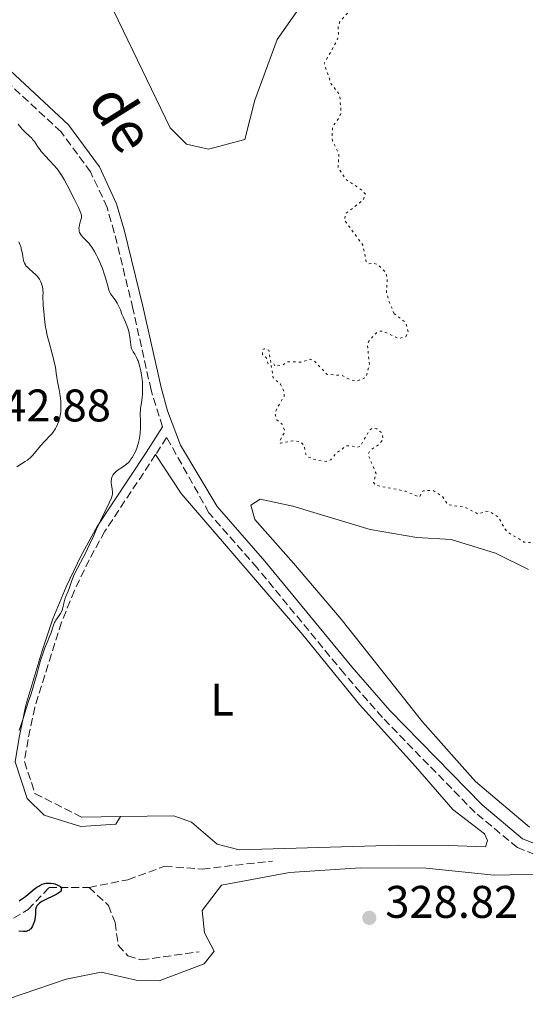
# Model space of a CAD drawing. Units: metres. Extents: x 625458 to 628936, y 4676349 to 4678721.
# Drawn here: x 626989 to 627100, y 4678239 to 4678455 of the extents above; entities that cross this region are included whole.
import ezdxf
from ezdxf.enums import TextEntityAlignment as Align

# ---------------------------------------------------------------- set-up
doc = ezdxf.new("R2010")
doc.units = ezdxf.units.M
doc.header["$MEASUREMENT"] = 0
doc.linetypes.add('DGN Style 3', pattern=[2.435890702152634, 1.739921930109024, -0.6959687720436097])
doc.linetypes.add('DGN Style 5', pattern=[1.217945351076317, 0.5219765790327072, -0.6959687720436097])
for name, color, linetype, lineweight in [('Barranco lineal', 142, 'DGN Style 3', 13), ('Camino', 7, 'DGN Style 3', 0), ('Cota de punto acotado terreno', 7, 'Continuous', 0), ('Curva de nivel auxiliar', 30, 'DGN Style 5', 0), ('Curva de nivel directora', 30, 'Continuous', 30), ('Curva de nivel intermedia', 30, 'Continuous', 0), ('Etiqueta de uso rústico', 92, 'Continuous', 0), ('Línea de cambio de uso (parcela vista)', 92, 'Continuous', 0), ('Margen derecho', 7, 'Continuous', 0), ('Punto acotado terreno (símbolo)', 7, 'Continuous', 0)]:
    doc.layers.add(name, color=color, linetype=linetype, lineweight=lineweight)
doc.styles.add('Style-Arial', font='arial.ttf')

# ---------------------------------------------------------------- blocks, each defined once
blk = doc.blocks.new('5PATER')
at = {"layer": 'Punto acotado terreno (símbolo)', "linetype": 'Continuous', "lineweight": 0}
h = blk.add_hatch(color=51, dxfattribs=at)
edge = h.paths.add_edge_path()
edge.add_ellipse((0, 0), major_axis=(-0.1095731443231308, -0.1110710700762829), ratio=0.9994222409660317, start_angle=0, end_angle=360)

msp = doc.modelspace()

# ---------------------------------------------------------------- linework, layer by layer
at = {"layer": 'Barranco lineal', "color": 142, "linetype": 'DGN Style 3', "lineweight": 13}
for points in [[(627004.0899999999, 4678264.680000001, 325.6399999999995), (627012.5999999996, 4678266.390000001, 326.3300000000018), (627020.6500000004, 4678269.33, 327.6199999999953), (627028.8899999997, 4678268.730000001, 328.75), (627044.25, 4678270.49, 328.929999999993)], [(626891.7199999997, 4678267.460000001, 315.2599999999948), (626899.9600000001, 4678266.980000001, 319.9900000000052), (626906.6799999997, 4678267.220000001, 320.3699999999953), (626911.7300000006, 4678263.699999999, 321.4799999999959), (626922.8700000001, 4678261.15, 321.8600000000006), (626932.9500000002, 4678258.890000001, 321.8600000000006), (626936.5899999999, 4678257.210000001, 322.2299999999959), (626940.2599999999, 4678250.600000001, 322.5899999999965), (626949.6399999997, 4678247.91, 323.1600000000035), (626956.4900000002, 4678245.84, 323.1600000000035), (626961.6299999999, 4678247.42, 323.7200000000012), (626965.1500000004, 4678245.930000001, 323.8999999999942), (626969.5999999996, 4678248.060000001, 324.2700000000041), (626976.5599999997, 4678252.800000001, 324.4499999999971), (626985.4000000004, 4678256.75, 324.6499999999942), (626990.7100000001, 4678259.84, 325.0200000000041), (626995.2999999998, 4678264.65, 325.0200000000041), (627004.0899999999, 4678264.680000001, 325.6399999999995)], [(627004.0899999999, 4678264.680000001, 325.6399999999995), (627008.3399999999, 4678260.77, 327.1600000000035), (627009.7599999999, 4678257, 327.7899999999936), (627010.4800000006, 4678252.01, 328), (627012.5800000001, 4678249.680000001, 328), (627015.5199999996, 4678248.800000001, 328), (627028.2100000001, 4678250.58, 328.3699999999953)]]:
    msp.add_polyline3d(points, dxfattribs=at)
at = {"layer": 'Camino', "color": 7, "linetype": 'DGN Style 3', "lineweight": 0}
for points in [[(627020.1799999991, 4678365.680000001, 329.1499999999942), (627017.6599999999, 4678373.75, 329.1000000000059), (627013.6799999991, 4678391.649999999, 329.2200000000012), (627009.6099999989, 4678408.330000003, 328.7599999999949), (627008.0100000007, 4678413.809999999, 328.6600000000035), (627004.4099999998, 4678421.570000002, 328.7100000000065), (626997.9300000002, 4678430.36, 328.7200000000011), (626973.5799999977, 4678452.960000004, 327.820000000007), (626966.3700000015, 4678458.49, 327.6600000000036), (626960.4400000017, 4678461.750000001, 327.5299999999988), (626954.1299999994, 4678464.230000002, 327.5299999999988), (626942.2100000014, 4678466.500000001, 327.3500000000058), (626933.3400000001, 4678468.36, 327.3099999999978), (626926.659999999, 4678471.030000002, 327.270000000004), (626919.0700000006, 4678476.190000002, 327.0099999999949), (626911.3999999972, 4678484.800000001, 326.800000000003), (626900.0300000013, 4678495.430000001, 326.8800000000047), (626889.3500000016, 4678501.719999999, 326.5599999999977), (626879.699999998, 4678505.730000001, 327.1399999999995), (626873.3200000009, 4678504.750000002, 327.5099999999948), (626861.1099999979, 4678497.57, 327.0099999999949), (626852.1000000001, 4678494.430000001, 327.1600000000035)], [(627316.6099999987, 4678239.070000002, 332.6399999999995), (627306.699999998, 4678242.06, 332.449999999997), (627301.1799999992, 4678243.030000002, 332.3699999999955), (627264.9800000006, 4678245.980000001, 331.550000000003), (627254.9800000003, 4678247.25, 331.350000000006), (627248.9699999976, 4678248.45, 331.229999999996), (627230.2999999995, 4678253.420000004, 330.9600000000065), (627209.4099999995, 4678259.750000001, 330.550000000003), (627191.8399999987, 4678266.66, 330.2799999999988), (627168.3999999984, 4678275.350000002, 329.8899999999995), (627162.3700000001, 4678276.88, 329.8099999999979), (627152.1499999987, 4678276.969999999, 329.6699999999984), (627132.1999999996, 4678271.720000001, 329.5000000000001), (627115.2300000001, 4678269.530000002, 329.3699999999953), (627106.2899999993, 4678270.120000003, 329.3800000000047), (627097.940000001, 4678273.430000001, 329.3000000000029), (627088.6600000005, 4678281.149999999, 329.1399999999994), (627068.3500000016, 4678301.940000002, 328.9400000000024), (627059.9699999975, 4678311.600000002, 329.020000000004), (627040.8999999969, 4678334.760000002, 329.0800000000019), (627030.3400000001, 4678346.86, 329.1799999999932), (627021.0700000009, 4678363.36, 329.0299999999989), (627018.6700000003, 4678359.600000001, 329.3800000000047)], [(627018.6700000003, 4678359.600000001, 329.3800000000047), (627007.5500000003, 4678342.820000002, 330.0099999999949), (627004.1299999983, 4678336.530000002, 329.820000000007), (627000.8599999981, 4678329.800000002, 329.9400000000024), (626998.0399999997, 4678322.870000003, 330.0299999999988), (626992.1900000002, 4678304.180000001, 329.6900000000024), (626990.7100000004, 4678297.140000002, 329.729999999996), (626989.9100000003, 4678292.309999999, 329.5599999999977), (626992.2100000002, 4678285.300000002, 329.2599999999948), (627002.4999999988, 4678280.070000002, 329.0500000000029)]]:
    msp.add_polyline3d(points, dxfattribs=at)
at = {"layer": 'Curva de nivel auxiliar', "color": 30, "linetype": 'DGN Style 5', "lineweight": 0, "elevation": 327.5000000000001, "flags": 128}
for points in [[(627070.9700000013, 4678390.489999999), (627069.8899999994, 4678392.92), (627069.2300000001, 4678395.119999998), (627069.4300000012, 4678398.27), (627069.1299999994, 4678399.529999998), (627067.5100000012, 4678401.180000001), (627066.55, 4678401.529999998), (627065.380000001, 4678401.430000001), (627064.7999999999, 4678401.859999999), (627064.1100000015, 4678405.529999999), (627060.03, 4678411.02), (627060.3099999995, 4678412.470000001), (627064.1699999997, 4678415.42), (627064.6300000001, 4678416.699999999), (627064.0100000009, 4678417.49), (627060.4500000003, 4678419.88), (627058.6700000011, 4678422.41), (627058.8099999997, 4678425.420000001), (627057.4200000016, 4678428.42), (627057.3300000001, 4678429.640000001), (627057.4599999996, 4678431.489999999), (627058.9000000014, 4678433.51), (627059.3000000014, 4678434.609999999), (627059.030000001, 4678438.029999999), (627058.7699999994, 4678438.840000001), (627057.0599999995, 4678441), (627055.6200000001, 4678445.380000001), (627058.47, 4678450.49), (627058.7500000015, 4678451.539999999), (627058.6700000011, 4678453.390000001), (627059.0600000002, 4678454.489999999), (627060.41, 4678456.119999998), (627063.6700000013, 4678458.529999998), (627065.39, 4678462.23), (627066.3900000014, 4678462.830000001), (627068.5000000015, 4678463.289999999), (627070.4400000017, 4678464.699999999), (627073.8700000005, 4678464.8), (627075.6100000015, 4678464.17), (627076.5599999992, 4678464.489999999), (627076.5000000012, 4678466.81), (627077.5800000008, 4678468.479999999), (627077.5499999993, 4678469.59), (627077.0000000017, 4678469.919999998), (627074.560000001, 4678469.269999998), (627073.610000001, 4678469.4), (627072.6500000021, 4678470.399999999), (627072.3700000005, 4678471.289999999), (627071.9800000016, 4678475.509999999), (627073.2500000012, 4678478.49), (627074.4500000015, 4678480.08), (627076.480000001, 4678481.329999999), (627079.5600000012, 4678482.220000001), (627083.9300000009, 4678481.92), (627086.5199999993, 4678482.140000001), (627089.2100000003, 4678481.380000001), (627090.5, 4678481.49), (627090.3200000012, 4678482.560000001), (627089.6500000008, 4678483.679999998), (627088.4600000017, 4678484.939999999), (627084.9900000005, 4678487.51), (627081.5599999994, 4678492.63), (627081.2500000009, 4678494.609999998), (627081.5400000014, 4678497.710000001), (627083.01, 4678500.410000001), (627093.1100000008, 4678504.49)], [(627124.4400000012, 4678348.460000001), (627125.6000000013, 4678347.59), (627125.8499999995, 4678346.489999999), (627124.6, 4678346.21), (627121.6100000015, 4678346.34), (627120.4800000006, 4678346.029999999), (627116.5600000002, 4678342.890000001), (627115.5200000008, 4678342.27), (627114.5500000007, 4678342.150000001), (627112.1299999999, 4678342.249999999), (627110.4900000015, 4678343.499999999), (627107.9500000001, 4678342.949999999), (627105.0500000011, 4678343.069999999), (627104.3200000002, 4678344.560000001), (627103.510000001, 4678344.06), (627103.4400000018, 4678343.430000001), (627104.3, 4678342.199999998), (627103.4800000021, 4678340.949999998), (627100.6000000008, 4678340.329999999), (627099.3899999994, 4678340.42), (627095.9800000007, 4678342.5), (627095.2499999999, 4678343.230000001), (627093.8300000007, 4678345.850000001), (627091.990000001, 4678347.02), (627091.0700000002, 4678347.16), (627089.3400000001, 4678346.57), (627086.4900000001, 4678348.019999999), (627082.7100000004, 4678348.589999998), (627081.49, 4678350.499999999), (627079.370000001, 4678351.749999999), (627077.3799999995, 4678351.65), (627076.9800000016, 4678351.409999999), (627076.480000001, 4678350.279999998), (627073.3300000017, 4678351.609999998), (627066.8499999996, 4678352.869999999), (627066.4200000004, 4678353.499999999), (627066.9700000003, 4678355.439999999), (627065.2000000001, 4678359.619999999), (627065.7099999997, 4678360.59), (627067.5899999995, 4678361.81), (627068.4800000013, 4678362.909999999), (627068.3300000015, 4678364.279999999), (627067.1200000001, 4678365.259999998), (627066.2700000008, 4678365.41), (627065.5900000012, 4678365.050000001), (627063.47, 4678361.359999998), (627062.5900000016, 4678361.17), (627061.55, 4678361.539999999), (627060.4800000016, 4678361.499999999), (627058.4400000009, 4678360.050000001), (627057.0300000005, 4678358.48), (627056.0600000004, 4678358.099999999), (627054.1500000015, 4678358.3), (627052.0400000016, 4678359.099999998), (627051.5499999998, 4678359.699999999), (627051.2600000014, 4678361.57), (627050.3600000007, 4678362.42), (627048.7600000004, 4678362.640000001), (627045.9999999999, 4678362.109999999), (627045.8099999998, 4678362.509999999), (627046.8899999994, 4678364.409999999), (627046.9200000007, 4678364.970000001), (627046.3300000007, 4678366.32), (627045.24, 4678367.23), (627044.870000001, 4678368.49), (627045.1200000015, 4678369.51), (627046.8100000012, 4678372.38), (627046.8300000014, 4678373.42), (627046.0300000011, 4678375.039999999), (627044.4100000006, 4678376.42), (627044.0000000016, 4678379.069999999), (627043.3600000001, 4678379.349999999), (627042.8799999995, 4678380.9), (627042.1100000006, 4678381.550000001), (627042.0500000003, 4678382.579999999), (627042.4300000003, 4678382.809999999), (627043.4800000008, 4678382.500000001), (627043.8800000009, 4678379.850000001), (627044.5200000001, 4678379.55), (627044.8399999997, 4678378.92), (627046.5000000005, 4678379.230000001), (627047.4700000006, 4678379.930000001), (627050.4900000005, 4678379.890000001), (627052.5900000014, 4678380.529999999), (627053.4299999997, 4678380.149999999), (627056.1699999999, 4678377.21), (627059.44, 4678376.949999998), (627061.4600000005, 4678375.96), (627062.8300000008, 4678375.75), (627064.7400000019, 4678376.499999999), (627065.5100000007, 4678379.460000001), (627065.0800000017, 4678383.59), (627065.4100000003, 4678384.49), (627066.5800000014, 4678385.86), (627067.4599999998, 4678386.619999997), (627068.3300000015, 4678386.67), (627072.0000000016, 4678385.050000001), (627073.4700000002, 4678385.449999998), (627074.0100000012, 4678386.42), (627073.5100000005, 4678388.529999998), (627070.9700000013, 4678390.489999999)]]:
    msp.add_lwpolyline(points, dxfattribs=at)
at = {"layer": 'Curva de nivel directora', "color": 30, "linetype": 'Continuous', "lineweight": 30, "elevation": 325, "flags": 128}
msp.add_lwpolyline([(626988.7599999991, 4678261.730000001), (626989.0699999998, 4678262), (626990.1399999983, 4678262.699999999), (626990.7399999995, 4678263.190000001), (626991.5799999998, 4678263.939999999), (626992.0099999991, 4678264.300000002), (626992.6399999994, 4678264.750000001), (626993.0499999984, 4678265.000000002), (626993.3099999999, 4678265.150000001), (626993.8300000008, 4678265.380000002), (626994.3200000002, 4678265.550000002), (626994.5700000006, 4678265.600000001), (626994.9500000007, 4678265.650000002), (626995.3700000008, 4678265.650000002), (626995.5999999987, 4678265.640000001), (626996.2600000004, 4678265.529999999), (626996.6000000001, 4678265.450000001), (626997.0899999996, 4678265.29), (626997.4999999986, 4678265.08), (626997.6799999997, 4678264.960000001), (626997.8399999985, 4678264.800000001), (626997.9700000002, 4678264.59), (626998.0199999994, 4678264.380000004), (626997.9900000005, 4678264.160000001), (626997.9500000002, 4678264.050000002), (626997.7899999992, 4678263.810000001), (626997.6799999997, 4678263.689999999), (626997.4800000008, 4678263.510000001), (626997.2100000003, 4678263.33), (626996.5599999998, 4678262.970000002), (626994.3, 4678261.900000001), (626993.7500000002, 4678261.61), (626993.5099999988, 4678261.460000001), (626993.2000000004, 4678261.240000002), (626992.8299999994, 4678260.910000001), (626992.6500000005, 4678260.67), (626992.579999999, 4678260.550000002), (626992.4899999996, 4678260.37), (626992.4200000003, 4678260.170000002), (626992.3499999989, 4678259.76), (626992.3299999987, 4678258.820000002), (626992.2900000007, 4678258.28), (626992.2199999992, 4678257.770000001), (626992.1599999988, 4678257.510000002), (626992.0599999982, 4678257.12), (626991.8499999981, 4678256.550000001), (626991.6, 4678256.050000002), (626991.4599999991, 4678255.84), (626991.3099999994, 4678255.650000002), (626991.2000000001, 4678255.530000002), (626990.9699999997, 4678255.350000001), (626990.8400000001, 4678255.27), (626990.5899999997, 4678255.150000001), (626990.3099999981, 4678255.07), (626990.1200000005, 4678255.03), (626989.7299999992, 4678255.010000001), (626988.6799999987, 4678255.080000003)], dxfattribs=at)
at = {"layer": 'Curva de nivel intermedia', "color": 30, "linetype": 'Continuous', "lineweight": 0, "flags": 128}
for points, elevation in [([(626991.0400000013, 4678429.41), (626989.9999999997, 4678430.359999998), (626989.4299999997, 4678430.949999998), (626988.5199999999, 4678432.05)], 330.0000000000001), ([(627013.9699999997, 4678359.76), (627014.2900000016, 4678360.449999998), (627014.5799999998, 4678361.199999999), (627014.7099999995, 4678361.590000001), (627014.8300000002, 4678361.99), (627015.0300000014, 4678362.829999999), (627015.1800000012, 4678363.689999999), (627015.2500000005, 4678364.289999999), (627015.3300000009, 4678365.490000002), (627015.3300000009, 4678366.84), (627015.2999999997, 4678368.59), (627015.3300000009, 4678369.390000002), (627015.36, 4678369.779999998), (627015.4699999995, 4678370.52), (627015.7100000009, 4678372.029999998), (627015.7900000013, 4678372.890000001), (627015.8099999992, 4678373.359999998), (627015.8099999992, 4678374.36), (627015.7500000012, 4678375.41), (627015.6900000008, 4678376.119999999), (627015.5000000009, 4678377.480000001), (627015.4200000004, 4678377.960000001), (627015.2200000014, 4678378.849999999), (627015.0000000001, 4678379.65), (627014.8300000002, 4678380.119999998), (627014.7200000007, 4678380.410000001), (627014.4900000005, 4678380.92), (627014.3499999996, 4678381.180000001), (627014.0700000003, 4678381.619999997), (627013.7300000006, 4678382.149999999), (627013.5800000008, 4678382.409999999), (627013.3799999997, 4678382.850000001), (627013.3100000003, 4678383.089999998), (627013.2000000008, 4678383.63), (627012.9800000017, 4678385.42), (627012.85, 4678386.189999999), (627012.7699999994, 4678386.56), (627012.6300000009, 4678387.109999999), (627012.3600000005, 4678387.9), (627012.0300000019, 4678388.67), (627011.54, 4678389.779999998), (627011.2800000008, 4678390.409999998), (627010.9299999998, 4678391.350000001), (627010.6900000006, 4678391.890000001), (627010.3900000012, 4678392.480000001), (627010.2100000001, 4678392.8), (627009.7699999998, 4678393.5), (627009.5000000015, 4678393.88), (627009.0299999999, 4678394.49), (627008.7900000007, 4678394.869999998), (627008.6499999999, 4678395.149999999), (627008.4000000019, 4678395.76), (627008.0800000001, 4678396.789999999), (627007.6500000008, 4678398.359999999), (627007.4000000005, 4678399.220000001), (627006.9900000015, 4678400.429999999), (627006.7600000012, 4678401.050000001), (627006.3700000001, 4678401.970000002), (627005.9499999998, 4678402.87), (627005.7300000008, 4678403.310000001), (627005.2800000015, 4678404.140000001), (627005.0400000003, 4678404.529999998), (627004.6800000003, 4678405.069999999), (627004.3099999992, 4678405.55), (627004.0600000012, 4678405.850000001), (627003.5800000007, 4678406.380000001), (627002.7100000011, 4678407.279999999), (627002.3600000001, 4678407.689999999), (627002.100000001, 4678408.09), (627002.0000000002, 4678408.300000002), (627001.900000002, 4678408.609999999), (627001.8700000006, 4678408.829999999), (627001.8600000017, 4678409.27), (627001.8799999997, 4678409.499999999), (627001.9500000011, 4678409.929999999), (627002.0600000008, 4678410.349999999), (627002.2800000019, 4678411.09), (627002.3800000002, 4678411.490000002), (627002.4100000015, 4678411.689999999), (627002.4000000004, 4678411.989999999), (627002.3300000011, 4678412.329999999), (627002.2700000008, 4678412.529999998), (627002.15, 4678412.869999997), (627001.7600000012, 4678413.769999999), (627000.8200000002, 4678415.689999999), (626999.2900000013, 4678418.640000002), (626998.5900000016, 4678419.92), (626998.0199999994, 4678420.900000001), (626997.7700000014, 4678421.300000001), (626997.320000002, 4678421.949999999), (626997.0300000014, 4678422.329999999), (626996.380000001, 4678423.050000001), (626994.5000000013, 4678425.039999999), (626993.8700000009, 4678425.74), (626993.5900000016, 4678426.09), (626993.3300000001, 4678426.429999999), (626992.8800000009, 4678427.07), (626992.1000000007, 4678428.220000002), (626991.7100000017, 4678428.720000001), (626991.5000000016, 4678428.960000001), (626991.0400000013, 4678429.41)], 330.0000000000001), ([(626988.2200000006, 4678356.939999999), (626989.5100000001, 4678357.699999999), (626990.0700000012, 4678358.05), (626990.5700000018, 4678358.4), (626990.810000001, 4678358.58), (626991.1300000006, 4678358.859999999), (626991.7200000007, 4678359.46), (626993.4300000007, 4678361.49), (626994.47, 4678362.609999999), (626995.4300000012, 4678363.640000001), (626995.8800000004, 4678364.17), (626996.3000000005, 4678364.689999999), (626996.4800000016, 4678364.95), (626996.740000001, 4678365.350000001), (626996.8900000006, 4678365.609999999), (626997.1499999999, 4678366.13), (626997.2599999995, 4678366.4), (626997.4600000007, 4678366.930000001), (626997.6100000005, 4678367.46), (626997.6900000009, 4678367.829999999), (626997.8000000004, 4678368.56), (626997.8499999996, 4678368.98), (626997.9099999999, 4678369.829999999), (626997.9099999999, 4678370.699999999), (626997.8800000009, 4678371.289999999), (626997.7600000001, 4678372.470000002), (626997.5400000011, 4678373.810000001), (626997.1900000002, 4678375.599999999), (626997.0200000004, 4678376.499999999), (626996.8900000006, 4678377.429999999), (626996.6800000005, 4678378.800000002), (626996.5300000008, 4678379.579999999), (626996.2200000001, 4678380.92), (626996.01, 4678381.689999999), (626995.3000000014, 4678384.17), (626994.9100000003, 4678385.730000001), (626994.6700000011, 4678386.92), (626994.5500000004, 4678387.57), (626994.3899999995, 4678388.609999999), (626994.2000000017, 4678390.140000001), (626994.1300000002, 4678390.970000001), (626994.0400000009, 4678392.3), (626993.9600000003, 4678394.49), (626993.9800000006, 4678394.98), (626993.9500000014, 4678395.8), (626993.8500000008, 4678396.460000002), (626993.7500000002, 4678396.83), (626993.6699999998, 4678397.05), (626993.4999999999, 4678397.449999999), (626993.1800000003, 4678398.050000001), (626992.9299999999, 4678398.41), (626992.7500000012, 4678398.640000001), (626992.3200000019, 4678399.099999999), (626991.7499999999, 4678399.62), (626990.9699999997, 4678400.3), (626990.620000001, 4678400.61), (626990.25, 4678400.999999999), (626990.1100000015, 4678401.199999998), (626989.9200000013, 4678401.539999997), (626989.7800000005, 4678401.949999999), (626989.7200000002, 4678402.179999999), (626989.5500000003, 4678403.050000001), (626989.4000000006, 4678403.970000001), (626989.3, 4678404.449999998), (626989.100000001, 4678405.189999999), (626988.9900000015, 4678405.55), (626988.7100000001, 4678406.27)], 334.9999999999999), ([(626988.7200000011, 4678299.130000001), (626989.1300000001, 4678300.199999999), (626989.650000001, 4678301.75), (626990.1300000015, 4678303.409999998), (626990.3600000017, 4678304.16), (626990.7400000016, 4678305.289999999), (626991.3000000005, 4678306.909999999), (626991.6, 4678307.84), (626992.0500000014, 4678309.41), (626992.6700000007, 4678311.679999999), (626992.9800000014, 4678312.819999998), (626993.4500000007, 4678314.430000001), (626994.0900000001, 4678316.359999999), (626994.4100000019, 4678317.220000001), (626994.8700000001, 4678318.369999999), (626995.4300000012, 4678319.720000001), (626995.6700000003, 4678320.359999998), (626996.2900000017, 4678322.189999999), (626996.5300000008, 4678322.759999999), (626996.6600000004, 4678323.029999999), (626996.8200000013, 4678323.289999999), (626997.1499999999, 4678323.8), (626997.8200000006, 4678324.759999999), (626998.0900000011, 4678325.239999999), (626998.1900000017, 4678325.480000001), (626998.3400000012, 4678325.98), (626998.5600000003, 4678327.029999998), (626998.7000000011, 4678327.59), (626998.7900000005, 4678327.88), (626999.0099999997, 4678328.470000001), (626999.5000000015, 4678329.67), (626999.7200000006, 4678330.249999999), (627000.2900000004, 4678331.99), (627000.5800000011, 4678332.73), (627000.770000001, 4678333.159999999), (627001.5399999998, 4678334.690000001), (627002.7699999993, 4678337.01), (627003.3600000015, 4678338.159999999), (627004.1300000004, 4678339.750000001), (627005.0900000016, 4678341.890000001), (627005.6400000014, 4678343.099999999), (627008.4900000013, 4678349), (627008.9900000021, 4678350.15), (627009.1600000019, 4678350.66), (627009.2100000011, 4678350.929999999), (627009.22, 4678351.09), (627009.22, 4678351.409999999), (627009.1399999994, 4678352.029999998), (627009.0000000009, 4678352.949999999), (627008.9500000017, 4678353.42), (627008.9500000017, 4678353.84), (627008.9600000007, 4678354.039999999), (627009.0000000009, 4678354.349999999), (627009.1300000006, 4678354.78), (627009.2500000012, 4678355.06), (627009.3300000017, 4678355.189999999), (627009.4700000002, 4678355.380000001), (627009.6300000012, 4678355.56), (627010.0200000001, 4678355.910000001), (627010.4699999995, 4678356.230000001), (627011.4100000004, 4678356.859999998), (627012.0000000005, 4678357.279999998), (627012.2799999999, 4678357.520000001), (627012.6799999999, 4678357.9), (627013.0599999999, 4678358.340000001), (627013.25, 4678358.58), (627013.5700000018, 4678359.069999999), (627013.7300000006, 4678359.34), (627013.9699999997, 4678359.76)], 330.0000000000001)]:
    msp.add_lwpolyline(points, dxfattribs=dict(at, elevation=elevation))
at = {"layer": 'Línea de cambio de uso (parcela vista)', "color": 92, "linetype": 'Continuous', "lineweight": 0, "extrusion": (0.05877263479666654, 0.00103838577905087, 0.9982708546051176), "elevation": 42036.92946890985, "flags": 128}
msp.add_lwpolyline([(4666474.017777142, -708309.1446118847), (4666474.017777142, -708300.6385787313)], dxfattribs=at)
at = {"layer": 'Línea de cambio de uso (parcela vista)', "color": 92, "linetype": 'Continuous', "lineweight": 0}
for points in [[(627050.4800000006, 4678458.02, 329.0200000000041), (627045.2800000003, 4678450.630000001, 329.0299999999988), (627040.3700000001, 4678437.310000001, 329.3300000000018), (627038.1799999997, 4678428.699999999, 329.0299999999988), (627030.2699999996, 4678426.539999999, 329.1199999999953), (627025.4400000004, 4678427.689999999, 329.1399999999995), (627021.8600000005, 4678431.210000001, 329.2299999999959), (627013.6900000004, 4678448.220000001, 329.0599999999977), (627008.3499999996, 4678459.34, 329.0899999999965)], [(627018.6699999999, 4678359.600000001, 329.3800000000047), (627024.29, 4678351.100000001, 329.2599999999948), (627050.9500000002, 4678320.09, 328.9900000000052), (627063.3099999997, 4678304.779999999, 328.8899999999995), (627075.6399999997, 4678291.220000001, 329), (627083.7999999998, 4678281.75, 328.9799999999959), (627090.7300000006, 4678276.460000001, 329.1499999999942), (627091.3799999999, 4678274.980000001, 329.2200000000012), (627090.9699999997, 4678273.600000001, 329.1999999999971), (627082.8499999996, 4678273.92, 329.0399999999936), (627071.8600000005, 4678273.960000001, 328.9900000000052), (627037, 4678272.970000001, 328.8099999999977), (627032.1299999999, 4678274.199999999, 328.8899999999995), (627026.5300000003, 4678279.01, 328.5899999999965), (627022.6699999999, 4678280.430000001, 328.7799999999988), (627010.9900000002, 4678280.220000001, 328.5500000000029)], [(627100.5899999999, 4678277.890000001, 329.2100000000065), (627088.7699999996, 4678287.949999999, 329.0399999999936), (627077.1699999999, 4678301.039999999, 328.9100000000035), (627059.3399999999, 4678323.5, 328.7400000000052), (627048.9000000004, 4678335.77, 329.0899999999965), (627040.3799999999, 4678345.350000001, 329.070000000007), (627039.5099999999, 4678348.51, 329.2100000000065), (627041.5499999998, 4678349.859999999, 328.9100000000035), (627048.75, 4678348.310000001, 328.929999999993), (627065.6500000004, 4678343.17, 328.6399999999995), (627075.9400000004, 4678341.390000001, 328.8399999999965), (627083.4600000001, 4678340.99, 329.0899999999965), (627093.1600000003, 4678338.02, 329.1199999999953), (627100.4100000003, 4678334.369999999, 328.7100000000065)], [(626986.4400000004, 4678240.27, 328.7599999999948), (626999.0199999996, 4678244.560000001, 328.8899999999995), (627006.7199999997, 4678246.130000001, 328.8600000000006), (627014.3600000005, 4678244.33, 328.5200000000041), (627019.4100000003, 4678244.24, 328.75), (627029.3200000003, 4678247.949999999, 328.6000000000058), (627031.5099999999, 4678250.74, 328.7400000000052), (627029.3799999999, 4678254.75, 328.820000000007), (627028.8300000001, 4678259.67, 328.8600000000006), (627033.0999999996, 4678265.210000001, 328.8300000000018), (627048.0199999996, 4678267.949999999, 328.8999999999942), (627063.5599999997, 4678269.01, 328.9199999999983), (627077.9400000004, 4678268.9, 329.0800000000018), (627092.8899999997, 4678267.4, 329.2100000000065), (627120.3399999999, 4678267.939999999, 329.4499999999971), (627141.0199999996, 4678269.230000001, 329.6399999999995), (627158.9600000001, 4678265.859999999, 329.8399999999965), (627166.8799999999, 4678265.939999999, 329.9199999999983), (627174.3600000005, 4678266.680000001, 330.0099999999948), (627183.3899999997, 4678266.49, 330.2400000000052), (627210.3799999999, 4678257.800000001, 330.6399999999995), (627227.0199999996, 4678252.560000001, 330.8699999999953), (627235.8600000005, 4678249.439999999, 331.0200000000041), (627236.8300000001, 4678246.960000001, 331.0299999999988)]]:
    msp.add_polyline3d(points, dxfattribs=at)
at = {"layer": 'Margen derecho', "color": 7, "linetype": 'Continuous', "lineweight": 0}
for points in [[(627106.7899999978, 4678272.320000002, 329.3200000000071), (627099.0899999999, 4678275.370000003, 329.2899999999937), (627090.2299999996, 4678282.770000001, 329.2100000000063), (627070.0100000001, 4678303.469999999, 328.9900000000054), (627061.6799999997, 4678313.060000001, 328.9700000000013), (627042.609999999, 4678336.219999999, 329.0700000000069), (627032.1200000016, 4678348.250000001, 328.9700000000013), (627024.1299999986, 4678361.66, 328.8399999999965), (627021.2399999985, 4678369.210000004, 328.7100000000065), (627019.8399999993, 4678374.290000001, 328.729999999996), (627015.8699999996, 4678392.160000001, 328.7700000000041), (627011.7899999982, 4678408.910000001, 328.5299999999988), (627010.1200000007, 4678414.600000002, 328.5599999999977), (627006.3900000001, 4678422.66, 328.5899999999966), (626999.5700000006, 4678431.910000001, 328.6999999999971), (626975.0399999997, 4678454.690000002, 327.7599999999947)], [(627020.1799999991, 4678365.680000001, 329.1499999999942), (627016.5599999981, 4678360.030000002, 329.5200000000042), (627005.8299999969, 4678343.860000002, 330.1399999999994), (627002.3500000013, 4678337.45, 329.9799999999959), (626999.0399999986, 4678330.620000003, 330.2299999999961), (626996.1599999998, 4678323.57, 330.3600000000007), (626993.7399999968, 4678316.359999999, 330.0899999999967), (626990.25, 4678304.680000001, 329.9400000000024), (626988.7500000001, 4678297.580000003, 329.8500000000059), (626987.8899999997, 4678292.270000001, 329.6600000000035), (626990.5300000015, 4678284.180000001, 329.3699999999953), (626994.2499999988, 4678280.520000001, 329.0899999999965), (627002.2500000007, 4678278.080000003, 329.0500000000029), (627009.9100000006, 4678278.590000002, 328.479999999996), (627010.989999998, 4678280.219999999, 328.550000000003)]]:
    msp.add_polyline3d(points, dxfattribs=at)

# ---------------------------------------------------------------- block references
at = {"layer": 'Punto acotado terreno (símbolo)', "color": 7, "linetype": 'Continuous', "lineweight": 0, "xscale": 10, "yscale": 10, "zscale": 10}
msp.add_blockref('5PATER', (627065.4999999995, 4678258.030000002, 328.8200000000074), dxfattribs=at)

# ---------------------------------------------------------------- texts
at = {"color": 7, "linetype": 'Continuous', "lineweight": 0, "style": 'Style-Arial'}
msp.add_text('de', height=9, rotation=301.98969, dxfattribs=at).set_placement((627007.4754265492, 4678430.912834335, 328.8600000000006), align=Align.CENTER)
at = {"layer": 'Cota de punto acotado terreno', "color": 7, "linetype": 'Continuous', "lineweight": 0, "style": 'Style-Arial'}
for s, p in [('342.88', (626979.7199999982, 4678366.870000001, 342.8800000000047)), ('328.82', (627069.0000000005, 4678258.030000002, 328.820000000007))]:
    msp.add_text(s, height=7.000000000000002, dxfattribs=at).set_placement(p)
at = {"layer": 'Etiqueta de uso rústico', "color": 92, "linetype": 'Continuous', "lineweight": 0, "style": 'Style-Arial'}
msp.add_text('L', height=7.000000000000002, dxfattribs=at).set_placement((627033.2514203796, 4678305.880009997, 329.0800000000018), align=Align.MIDDLE_CENTER)

doc.saveas('drawing.dxf')
